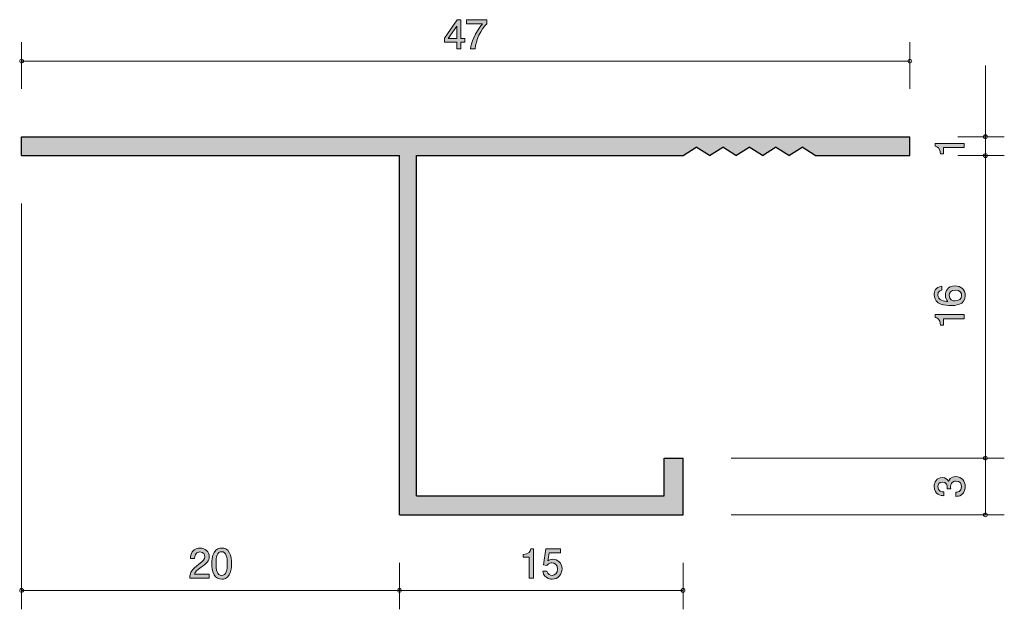
# Model space of a CAD drawing. Units: inches. Extents: x 64.8 to 116.9, y -144.7 to -113.6.
import ezdxf

# ---------------------------------------------------------------- set-up
doc = ezdxf.new("R2010")
doc.units = ezdxf.units.IN
doc.header["$MEASUREMENT"] = 0
doc.layers.add('_U+30EC_U+30A4_U+30E4_U+30FC 1', color=7, linetype='Continuous')

# ---------------------------------------------------------------- blocks, each defined once
blk = doc.blocks.new('block 3')
at = {"layer": '_U+30EC_U+30A4_U+30E4_U+30FC 1', "true_color": 0xffffff}
h = blk.add_hatch(color=7, dxfattribs=at)
h.dxf.hatch_style = 2
edge = h.paths.add_edge_path()
edge.add_spline(control_points=[(91.734, -143.099), (91.734, -143.099), (91.734, -141.995), (91.734, -141.995), (91.734, -141.995), (91.404, -141.995), (91.404, -141.995), (91.404, -141.995), (91.404, -141.847), (91.404, -141.847), (91.736, -141.832), (91.783, -141.669), (91.812, -141.554), (91.812, -141.554), (91.959, -141.554), (91.959, -141.554), (91.959, -141.554), (91.959, -143.099), (91.959, -143.099), (91.959, -143.099), (91.734, -143.099), (91.734, -143.099)], knot_values=[0, 0, 0, 0, 1, 1, 1, 2, 2, 2, 3, 3, 3, 4, 4, 4, 5, 5, 5, 6, 6, 6, 7, 7, 7, 7], degree=3, periodic=1)
h = blk.add_hatch(color=7, dxfattribs=at)
h.dxf.hatch_style = 2
edge = h.paths.add_edge_path()
edge.add_spline(control_points=[(92.941, -143.15), (92.863, -143.15), (92.761, -143.133), (92.659, -143.069), (92.486, -142.959), (92.465, -142.828), (92.446, -142.72), (92.446, -142.72), (92.668, -142.72), (92.668, -142.72), (92.723, -142.919), (92.85, -142.949), (92.943, -142.949), (93.082, -142.949), (93.235, -142.849), (93.235, -142.617), (93.235, -142.361), (93.055, -142.291), (92.934, -142.291), (92.903, -142.291), (92.761, -142.291), (92.672, -142.42), (92.672, -142.42), (92.496, -142.401), (92.496, -142.401), (92.496, -142.401), (92.617, -141.554), (92.617, -141.554), (92.617, -141.554), (93.396, -141.554), (93.396, -141.554), (93.396, -141.554), (93.396, -141.749), (93.396, -141.749), (93.396, -141.749), (92.78, -141.749), (92.78, -141.749), (92.78, -141.749), (92.714, -142.172), (92.714, -142.172), (92.776, -142.138), (92.858, -142.098), (92.977, -142.098), (93.23, -142.098), (93.468, -142.285), (93.468, -142.598), (93.468, -142.915), (93.243, -143.15), (92.941, -143.15)], knot_values=[0, 0, 0, 0, 1, 1, 1, 2, 2, 2, 3, 3, 3, 4, 4, 4, 5, 5, 5, 6, 6, 6, 7, 7, 7, 8, 8, 8, 9, 9, 9, 10, 10, 10, 11, 11, 11, 12, 12, 12, 13, 13, 13, 14, 14, 14, 15, 15, 15, 16, 16, 16, 16], degree=3, periodic=1)
at = {"layer": '_U+30EC_U+30A4_U+30E4_U+30FC 1', "lineweight": 0}
for points, knots in [([(91.734, -143.099), (91.734, -143.099), (91.734, -141.995), (91.734, -141.995), (91.734, -141.995), (91.404, -141.995), (91.404, -141.995), (91.404, -141.995), (91.404, -141.847), (91.404, -141.847), (91.736, -141.832), (91.783, -141.669), (91.812, -141.554), (91.812, -141.554), (91.959, -141.554), (91.959, -141.554), (91.959, -141.554), (91.959, -143.099), (91.959, -143.099), (91.959, -143.099), (91.734, -143.099), (91.734, -143.099)], [0, 0, 0, 0, 1, 1, 1, 2, 2, 2, 3, 3, 3, 4, 4, 4, 5, 5, 5, 6, 6, 6, 7, 7, 7, 7]), ([(92.941, -143.15), (92.863, -143.15), (92.761, -143.133), (92.659, -143.069), (92.486, -142.959), (92.465, -142.828), (92.446, -142.72), (92.446, -142.72), (92.668, -142.72), (92.668, -142.72), (92.723, -142.919), (92.85, -142.949), (92.943, -142.949), (93.082, -142.949), (93.235, -142.849), (93.235, -142.617), (93.235, -142.361), (93.055, -142.291), (92.934, -142.291), (92.903, -142.291), (92.761, -142.291), (92.672, -142.42), (92.672, -142.42), (92.496, -142.401), (92.496, -142.401), (92.496, -142.401), (92.617, -141.554), (92.617, -141.554), (92.617, -141.554), (93.396, -141.554), (93.396, -141.554), (93.396, -141.554), (93.396, -141.749), (93.396, -141.749), (93.396, -141.749), (92.78, -141.749), (92.78, -141.749), (92.78, -141.749), (92.714, -142.172), (92.714, -142.172), (92.776, -142.138), (92.858, -142.098), (92.977, -142.098), (93.23, -142.098), (93.468, -142.285), (93.468, -142.598), (93.468, -142.915), (93.243, -143.15), (92.941, -143.15)], [0, 0, 0, 0, 1, 1, 1, 2, 2, 2, 3, 3, 3, 4, 4, 4, 5, 5, 5, 6, 6, 6, 7, 7, 7, 8, 8, 8, 9, 9, 9, 10, 10, 10, 11, 11, 11, 12, 12, 12, 13, 13, 13, 14, 14, 14, 15, 15, 15, 16, 16, 16, 16])]:
    blk.add_open_spline(points, degree=3, knots=knots, dxfattribs=at)
blk = doc.blocks.new('block 2')
at = {"layer": '_U+30EC_U+30A4_U+30E4_U+30FC 1', "color": 7, "lineweight": 9, "true_color": 0xffffff}
for points in [[(99.871, -142.285), (99.871, -144.745)], [(84.871, -143.745), (99.871, -143.745)]]:
    blk.add_lwpolyline(points, dxfattribs=at)
at = {"layer": '_U+30EC_U+30A4_U+30E4_U+30FC 1'}
blk.add_blockref('block 3', (0, 0), dxfattribs=at)
blk = doc.blocks.new('block 5')
at = {"layer": '_U+30EC_U+30A4_U+30E4_U+30FC 1', "true_color": 0xffffff}
h = blk.add_hatch(color=7, dxfattribs=at)
h.dxf.hatch_style = 2
edge = h.paths.add_edge_path()
edge.add_spline(control_points=[(114.755, -120.32), (114.755, -120.32), (113.651, -120.32), (113.651, -120.32), (113.651, -120.32), (113.651, -120.65), (113.651, -120.65), (113.651, -120.65), (113.502, -120.65), (113.502, -120.65), (113.488, -120.318), (113.325, -120.271), (113.21, -120.242), (113.21, -120.242), (113.21, -120.096), (113.21, -120.096), (113.21, -120.096), (114.755, -120.096), (114.755, -120.096), (114.755, -120.096), (114.755, -120.32), (114.755, -120.32)], knot_values=[0, 0, 0, 0, 1, 1, 1, 2, 2, 2, 3, 3, 3, 4, 4, 4, 5, 5, 5, 6, 6, 6, 7, 7, 7, 7], degree=3, periodic=1)
at = {"layer": '_U+30EC_U+30A4_U+30E4_U+30FC 1', "lineweight": 0}
blk.add_open_spline([(114.755, -120.32), (114.755, -120.32), (113.651, -120.32), (113.651, -120.32), (113.651, -120.32), (113.651, -120.65), (113.651, -120.65), (113.651, -120.65), (113.502, -120.65), (113.502, -120.65), (113.488, -120.318), (113.325, -120.271), (113.21, -120.242), (113.21, -120.242), (113.21, -120.096), (113.21, -120.096), (113.21, -120.096), (114.755, -120.096), (114.755, -120.096), (114.755, -120.096), (114.755, -120.32), (114.755, -120.32)], degree=3, knots=[0, 0, 0, 0, 1, 1, 1, 2, 2, 2, 3, 3, 3, 4, 4, 4, 5, 5, 5, 6, 6, 6, 7, 7, 7, 7], dxfattribs=at)
blk = doc.blocks.new('block 4')
at = {"layer": '_U+30EC_U+30A4_U+30E4_U+30FC 1', "color": 7, "lineweight": 9, "true_color": 0xffffff}
for points in [[(115.872, -119.745), (115.872, -115.975)], [(114.412, -119.745), (116.871, -119.745)], [(115.872, -119.745), (115.872, -120.745)], [(114.412, -120.745), (116.871, -120.745)]]:
    blk.add_lwpolyline(points, dxfattribs=at)
at = {"layer": '_U+30EC_U+30A4_U+30E4_U+30FC 1'}
blk.add_blockref('block 5', (0, 0), dxfattribs=at)
blk = doc.blocks.new('block 7')
at = {"layer": '_U+30EC_U+30A4_U+30E4_U+30FC 1', "true_color": 0xffffff}
h = blk.add_hatch(color=7, dxfattribs=at)
h.dxf.hatch_style = 2
edge = h.paths.add_edge_path()
edge.add_spline(control_points=[(114.805, -128.151), (114.805, -128.667), (114.251, -128.676), (114.037, -128.676), (113.807, -128.676), (113.16, -128.656), (113.16, -128.113), (113.16, -127.939), (113.23, -127.694), (113.562, -127.656), (113.562, -127.656), (113.562, -127.87), (113.562, -127.87), (113.505, -127.88), (113.356, -127.912), (113.356, -128.115), (113.356, -128.407), (113.684, -128.447), (113.889, -128.46), (113.811, -128.367), (113.752, -128.299), (113.752, -128.117), (113.752, -127.937), (113.86, -127.635), (114.266, -127.635), (114.586, -127.635), (114.805, -127.834), (114.805, -128.151)], knot_values=[0, 0, 0, 0, 1, 1, 1, 2, 2, 2, 3, 3, 3, 4, 4, 4, 5, 5, 5, 6, 6, 6, 7, 7, 7, 8, 8, 8, 9, 9, 9, 9], degree=3, periodic=1)
edge = h.paths.add_edge_path()
edge.add_spline(control_points=[(113.947, -128.134), (113.947, -128.396), (114.158, -128.434), (114.275, -128.434), (114.45, -128.434), (114.613, -128.339), (114.613, -128.155), (114.613, -128.035), (114.554, -127.859), (114.268, -127.859), (114.044, -127.859), (113.947, -127.998), (113.947, -128.134)], knot_values=[0, 0, 0, 0, 1, 1, 1, 2, 2, 2, 3, 3, 3, 4, 4, 4, 4], degree=3, periodic=1)
h = blk.add_hatch(color=7, dxfattribs=at)
h.dxf.hatch_style = 2
edge = h.paths.add_edge_path()
edge.add_spline(control_points=[(114.755, -129.381), (114.755, -129.381), (113.651, -129.381), (113.651, -129.381), (113.651, -129.381), (113.651, -129.711), (113.651, -129.711), (113.651, -129.711), (113.502, -129.711), (113.502, -129.711), (113.488, -129.378), (113.325, -129.332), (113.21, -129.302), (113.21, -129.302), (113.21, -129.156), (113.21, -129.156), (113.21, -129.156), (114.755, -129.156), (114.755, -129.156), (114.755, -129.156), (114.755, -129.381), (114.755, -129.381)], knot_values=[0, 0, 0, 0, 1, 1, 1, 2, 2, 2, 3, 3, 3, 4, 4, 4, 5, 5, 5, 6, 6, 6, 7, 7, 7, 7], degree=3, periodic=1)
at = {"layer": '_U+30EC_U+30A4_U+30E4_U+30FC 1', "lineweight": 0}
for points, knots in [([(114.805, -128.151), (114.805, -128.667), (114.251, -128.676), (114.037, -128.676), (113.807, -128.676), (113.16, -128.656), (113.16, -128.113), (113.16, -127.939), (113.23, -127.694), (113.562, -127.656), (113.562, -127.656), (113.562, -127.87), (113.562, -127.87), (113.505, -127.88), (113.356, -127.912), (113.356, -128.115), (113.356, -128.407), (113.684, -128.447), (113.889, -128.46), (113.811, -128.367), (113.752, -128.299), (113.752, -128.117), (113.752, -127.937), (113.86, -127.635), (114.266, -127.635), (114.586, -127.635), (114.805, -127.834), (114.805, -128.151)], [0, 0, 0, 0, 1, 1, 1, 2, 2, 2, 3, 3, 3, 4, 4, 4, 5, 5, 5, 6, 6, 6, 7, 7, 7, 8, 8, 8, 9, 9, 9, 9]), ([(113.947, -128.134), (113.947, -128.396), (114.158, -128.434), (114.275, -128.434), (114.45, -128.434), (114.613, -128.339), (114.613, -128.155), (114.613, -128.035), (114.554, -127.859), (114.268, -127.859), (114.044, -127.859), (113.947, -127.998), (113.947, -128.134)], [0, 0, 0, 0, 1, 1, 1, 2, 2, 2, 3, 3, 3, 4, 4, 4, 4]), ([(114.755, -129.381), (114.755, -129.381), (113.651, -129.381), (113.651, -129.381), (113.651, -129.381), (113.651, -129.711), (113.651, -129.711), (113.651, -129.711), (113.502, -129.711), (113.502, -129.711), (113.488, -129.378), (113.325, -129.332), (113.21, -129.302), (113.21, -129.302), (113.21, -129.156), (113.21, -129.156), (113.21, -129.156), (114.755, -129.156), (114.755, -129.156), (114.755, -129.156), (114.755, -129.381), (114.755, -129.381)], [0, 0, 0, 0, 1, 1, 1, 2, 2, 2, 3, 3, 3, 4, 4, 4, 5, 5, 5, 6, 6, 6, 7, 7, 7, 7])]:
    blk.add_open_spline(points, degree=3, knots=knots, dxfattribs=at)
blk = doc.blocks.new('block 6')
at = {"layer": '_U+30EC_U+30A4_U+30E4_U+30FC 1', "color": 7, "lineweight": 9, "true_color": 0xffffff}
for points in [[(115.872, -120.745), (115.872, -136.745)], [(102.412, -136.745), (116.871, -136.745)]]:
    blk.add_lwpolyline(points, dxfattribs=at)
at = {"layer": '_U+30EC_U+30A4_U+30E4_U+30FC 1'}
blk.add_blockref('block 7', (0, 0), dxfattribs=at)
blk = doc.blocks.new('block 9')
at = {"layer": '_U+30EC_U+30A4_U+30E4_U+30FC 1', "true_color": 0xffffff}
h = blk.add_hatch(color=7, dxfattribs=at)
h.dxf.hatch_style = 2
edge = h.paths.add_edge_path()
edge.add_spline(control_points=[(114.805, -138.252), (114.805, -138.347), (114.784, -138.565), (114.598, -138.69), (114.486, -138.764), (114.387, -138.768), (114.302, -138.773), (114.302, -138.773), (114.302, -138.552), (114.302, -138.552), (114.376, -138.55), (114.611, -138.54), (114.611, -138.257), (114.611, -138.119), (114.541, -137.966), (114.313, -137.966), (114.196, -137.966), (114.148, -138.005), (114.116, -138.036), (114.042, -138.11), (114.029, -138.227), (114.029, -138.282), (114.029, -138.301), (114.031, -138.337), (114.035, -138.364), (114.035, -138.364), (113.841, -138.364), (113.841, -138.364), (113.847, -138.326), (113.849, -138.284), (113.849, -138.278), (113.849, -138.212), (113.828, -138.013), (113.591, -138.013), (113.414, -138.013), (113.358, -138.144), (113.358, -138.254), (113.358, -138.519), (113.591, -138.527), (113.663, -138.531), (113.663, -138.531), (113.663, -138.735), (113.663, -138.735), (113.538, -138.726), (113.162, -138.699), (113.162, -138.242), (113.162, -138.017), (113.289, -137.776), (113.585, -137.776), (113.771, -137.776), (113.854, -137.871), (113.915, -137.971), (113.942, -137.91), (114.023, -137.728), (114.3, -137.728), (114.638, -137.728), (114.805, -137.975), (114.805, -138.252)], knot_values=[0, 0, 0, 0, 1, 1, 1, 2, 2, 2, 3, 3, 3, 4, 4, 4, 5, 5, 5, 6, 6, 6, 7, 7, 7, 8, 8, 8, 9, 9, 9, 10, 10, 10, 11, 11, 11, 12, 12, 12, 13, 13, 13, 14, 14, 14, 15, 15, 15, 16, 16, 16, 17, 17, 17, 18, 18, 18, 19, 19, 19, 19], degree=3, periodic=1)
at = {"layer": '_U+30EC_U+30A4_U+30E4_U+30FC 1', "lineweight": 0}
blk.add_open_spline([(114.805, -138.252), (114.805, -138.347), (114.784, -138.565), (114.598, -138.69), (114.486, -138.764), (114.387, -138.768), (114.302, -138.773), (114.302, -138.773), (114.302, -138.552), (114.302, -138.552), (114.376, -138.55), (114.611, -138.54), (114.611, -138.257), (114.611, -138.119), (114.541, -137.966), (114.313, -137.966), (114.196, -137.966), (114.148, -138.005), (114.116, -138.036), (114.042, -138.11), (114.029, -138.227), (114.029, -138.282), (114.029, -138.301), (114.031, -138.337), (114.035, -138.364), (114.035, -138.364), (113.841, -138.364), (113.841, -138.364), (113.847, -138.326), (113.849, -138.284), (113.849, -138.278), (113.849, -138.212), (113.828, -138.013), (113.591, -138.013), (113.414, -138.013), (113.358, -138.144), (113.358, -138.254), (113.358, -138.519), (113.591, -138.527), (113.663, -138.531), (113.663, -138.531), (113.663, -138.735), (113.663, -138.735), (113.538, -138.726), (113.162, -138.699), (113.162, -138.242), (113.162, -138.017), (113.289, -137.776), (113.585, -137.776), (113.771, -137.776), (113.854, -137.871), (113.915, -137.971), (113.942, -137.91), (114.023, -137.728), (114.3, -137.728), (114.638, -137.728), (114.805, -137.975), (114.805, -138.252)], degree=3, knots=[0, 0, 0, 0, 1, 1, 1, 2, 2, 2, 3, 3, 3, 4, 4, 4, 5, 5, 5, 6, 6, 6, 7, 7, 7, 8, 8, 8, 9, 9, 9, 10, 10, 10, 11, 11, 11, 12, 12, 12, 13, 13, 13, 14, 14, 14, 15, 15, 15, 16, 16, 16, 17, 17, 17, 18, 18, 18, 19, 19, 19, 19], dxfattribs=at)
blk = doc.blocks.new('block 8')
at = {"layer": '_U+30EC_U+30A4_U+30E4_U+30FC 1', "color": 7, "lineweight": 9, "true_color": 0xffffff}
for points in [[(115.872, -139.744), (115.872, -136.745)], [(102.412, -139.744), (116.871, -139.744)]]:
    blk.add_lwpolyline(points, dxfattribs=at)
at = {"layer": '_U+30EC_U+30A4_U+30E4_U+30FC 1'}
blk.add_blockref('block 9', (0, 0), dxfattribs=at)
blk = doc.blocks.new('block 11')
at = {"layer": '_U+30EC_U+30A4_U+30E4_U+30FC 1', "true_color": 0xffffff}
h = blk.add_hatch(color=7, dxfattribs=at)
h.dxf.hatch_style = 2
h.paths.add_polyline_path([(88.114, -114.752), (88.114, -115.099), (87.896, -115.099), (87.896, -114.752), (87.241, -114.752), (87.241, -114.528), (87.92, -113.555), (88.114, -113.555), (88.114, -114.553), (88.322, -114.553), (88.322, -114.752)])
h.paths.add_polyline_path([(87.896, -113.897), (87.44, -114.553), (87.896, -114.553)])
h = blk.add_hatch(color=7, dxfattribs=at)
h.dxf.hatch_style = 2
edge = h.paths.add_edge_path()
edge.add_spline(control_points=[(88.87, -115.099), (88.87, -115.099), (88.633, -115.099), (88.633, -115.099), (88.659, -114.79), (88.851, -114.272), (89.257, -113.766), (89.257, -113.766), (88.42, -113.766), (88.42, -113.766), (88.42, -113.766), (88.42, -113.555), (88.42, -113.555), (88.42, -113.555), (89.494, -113.555), (89.494, -113.555), (89.494, -113.555), (89.494, -113.766), (89.494, -113.766), (89.171, -114.056), (88.904, -114.648), (88.87, -115.099)], knot_values=[0, 0, 0, 0, 1, 1, 1, 2, 2, 2, 3, 3, 3, 4, 4, 4, 5, 5, 5, 6, 6, 6, 7, 7, 7, 7], degree=3, periodic=1)
at = {"layer": '_U+30EC_U+30A4_U+30E4_U+30FC 1', "lineweight": 0}
for points in [[(88.114, -114.752), (88.114, -115.099), (87.896, -115.099), (87.896, -114.752), (87.241, -114.752), (87.241, -114.528), (87.92, -113.555), (88.114, -113.555), (88.114, -114.553), (88.322, -114.553), (88.322, -114.752), (88.114, -114.752)], [(87.896, -113.897), (87.44, -114.553), (87.896, -114.553), (87.896, -113.897)]]:
    blk.add_lwpolyline(points, dxfattribs=at)
blk.add_open_spline([(88.87, -115.099), (88.87, -115.099), (88.633, -115.099), (88.633, -115.099), (88.659, -114.79), (88.851, -114.272), (89.257, -113.766), (89.257, -113.766), (88.42, -113.766), (88.42, -113.766), (88.42, -113.766), (88.42, -113.555), (88.42, -113.555), (88.42, -113.555), (89.494, -113.555), (89.494, -113.555), (89.494, -113.555), (89.494, -113.766), (89.494, -113.766), (89.171, -114.056), (88.904, -114.648), (88.87, -115.099)], degree=3, knots=[0, 0, 0, 0, 1, 1, 1, 2, 2, 2, 3, 3, 3, 4, 4, 4, 5, 5, 5, 6, 6, 6, 7, 7, 7, 7], dxfattribs=at)
blk = doc.blocks.new('block 10')
at = {"layer": '_U+30EC_U+30A4_U+30E4_U+30FC 1', "color": 7, "lineweight": 9, "true_color": 0xffffff}
for points in [[(64.871, -117.205), (64.871, -114.745)], [(111.871, -117.205), (111.871, -114.745)], [(64.871, -115.745), (111.871, -115.745)]]:
    blk.add_lwpolyline(points, dxfattribs=at)
at = {"layer": '_U+30EC_U+30A4_U+30E4_U+30FC 1'}
blk.add_blockref('block 11', (0, 0), dxfattribs=at)
blk = doc.blocks.new('block 13')
at = {"layer": '_U+30EC_U+30A4_U+30E4_U+30FC 1', "true_color": 0xffffff}
h = blk.add_hatch(color=7, dxfattribs=at)
h.dxf.hatch_style = 2
edge = h.paths.add_edge_path()
edge.add_spline(control_points=[(74.375, -142.517), (74.158, -142.676), (74.064, -142.75), (74.016, -142.894), (74.016, -142.894), (74.794, -142.894), (74.794, -142.894), (74.794, -142.894), (74.794, -143.099), (74.794, -143.099), (74.794, -143.099), (73.766, -143.099), (73.766, -143.099), (73.798, -142.741), (73.864, -142.663), (74.249, -142.365), (74.504, -142.166), (74.57, -142.098), (74.57, -141.961), (74.57, -141.842), (74.498, -141.711), (74.301, -141.711), (74.041, -141.711), (74.033, -141.942), (74.028, -142.058), (74.028, -142.058), (73.804, -142.058), (73.804, -142.058), (73.813, -141.931), (73.823, -141.819), (73.904, -141.701), (74.014, -141.54), (74.2, -141.506), (74.316, -141.506), (74.593, -141.506), (74.801, -141.69), (74.801, -141.963), (74.801, -142.191), (74.684, -142.291), (74.375, -142.517)], knot_values=[0, 0, 0, 0, 1, 1, 1, 2, 2, 2, 3, 3, 3, 4, 4, 4, 5, 5, 5, 6, 6, 6, 7, 7, 7, 8, 8, 8, 9, 9, 9, 10, 10, 10, 11, 11, 11, 12, 12, 12, 13, 13, 13, 13], degree=3, periodic=1)
h = blk.add_hatch(color=7, dxfattribs=at)
h.dxf.hatch_style = 2
edge = h.paths.add_edge_path()
edge.add_spline(control_points=[(75.857, -142.921), (75.749, -143.131), (75.576, -143.15), (75.459, -143.15), (75.298, -143.15), (75.157, -143.103), (75.061, -142.921), (74.958, -142.727), (74.939, -142.49), (74.939, -142.327), (74.939, -142.183), (74.956, -141.931), (75.061, -141.732), (75.169, -141.529), (75.33, -141.506), (75.459, -141.506), (75.618, -141.506), (75.762, -141.55), (75.857, -141.732), (75.956, -141.925), (75.98, -142.153), (75.98, -142.327), (75.98, -142.498), (75.958, -142.729), (75.857, -142.921)], knot_values=[0, 0, 0, 0, 1, 1, 1, 2, 2, 2, 3, 3, 3, 4, 4, 4, 5, 5, 5, 6, 6, 6, 7, 7, 7, 8, 8, 8, 8], degree=3, periodic=1)
edge = h.paths.add_edge_path()
edge.add_spline(control_points=[(75.459, -141.698), (75.21, -141.698), (75.163, -141.982), (75.163, -142.327), (75.163, -142.646), (75.199, -142.955), (75.459, -142.955), (75.707, -142.955), (75.755, -142.674), (75.755, -142.327), (75.755, -142.007), (75.717, -141.698), (75.459, -141.698)], knot_values=[0, 0, 0, 0, 1, 1, 1, 2, 2, 2, 3, 3, 3, 4, 4, 4, 4], degree=3, periodic=1)
at = {"layer": '_U+30EC_U+30A4_U+30E4_U+30FC 1', "lineweight": 0}
for points, knots in [([(74.375, -142.517), (74.158, -142.676), (74.064, -142.75), (74.016, -142.894), (74.016, -142.894), (74.794, -142.894), (74.794, -142.894), (74.794, -142.894), (74.794, -143.099), (74.794, -143.099), (74.794, -143.099), (73.766, -143.099), (73.766, -143.099), (73.798, -142.741), (73.864, -142.663), (74.249, -142.365), (74.504, -142.166), (74.57, -142.098), (74.57, -141.961), (74.57, -141.842), (74.498, -141.711), (74.301, -141.711), (74.041, -141.711), (74.033, -141.942), (74.028, -142.058), (74.028, -142.058), (73.804, -142.058), (73.804, -142.058), (73.813, -141.931), (73.823, -141.819), (73.904, -141.701), (74.014, -141.54), (74.2, -141.506), (74.316, -141.506), (74.593, -141.506), (74.801, -141.69), (74.801, -141.963), (74.801, -142.191), (74.684, -142.291), (74.375, -142.517)], [0, 0, 0, 0, 1, 1, 1, 2, 2, 2, 3, 3, 3, 4, 4, 4, 5, 5, 5, 6, 6, 6, 7, 7, 7, 8, 8, 8, 9, 9, 9, 10, 10, 10, 11, 11, 11, 12, 12, 12, 13, 13, 13, 13]), ([(75.857, -142.921), (75.749, -143.131), (75.576, -143.15), (75.459, -143.15), (75.298, -143.15), (75.157, -143.103), (75.061, -142.921), (74.958, -142.727), (74.939, -142.49), (74.939, -142.327), (74.939, -142.183), (74.956, -141.931), (75.061, -141.732), (75.169, -141.529), (75.33, -141.506), (75.459, -141.506), (75.618, -141.506), (75.762, -141.55), (75.857, -141.732), (75.956, -141.925), (75.98, -142.153), (75.98, -142.327), (75.98, -142.498), (75.958, -142.729), (75.857, -142.921)], [0, 0, 0, 0, 1, 1, 1, 2, 2, 2, 3, 3, 3, 4, 4, 4, 5, 5, 5, 6, 6, 6, 7, 7, 7, 8, 8, 8, 8]), ([(75.459, -141.698), (75.21, -141.698), (75.163, -141.982), (75.163, -142.327), (75.163, -142.646), (75.199, -142.955), (75.459, -142.955), (75.707, -142.955), (75.755, -142.674), (75.755, -142.327), (75.755, -142.007), (75.717, -141.698), (75.459, -141.698)], [0, 0, 0, 0, 1, 1, 1, 2, 2, 2, 3, 3, 3, 4, 4, 4, 4])]:
    blk.add_open_spline(points, degree=3, knots=knots, dxfattribs=at)
blk = doc.blocks.new('block 12')
at = {"layer": '_U+30EC_U+30A4_U+30E4_U+30FC 1', "color": 7, "lineweight": 9, "true_color": 0xffffff}
for points in [[(64.871, -123.285), (64.871, -144.745)], [(84.871, -142.285), (84.871, -144.745)], [(84.871, -143.745), (64.871, -143.745)]]:
    blk.add_lwpolyline(points, dxfattribs=at)
at = {"layer": '_U+30EC_U+30A4_U+30E4_U+30FC 1'}
blk.add_blockref('block 13', (0, 0), dxfattribs=at)

msp = doc.modelspace()

# ---------------------------------------------------------------- hatches: boundary and pattern name
at = {"layer": '_U+30EC_U+30A4_U+30E4_U+30FC 1', "true_color": 0xb2b2b2}
h = msp.add_hatch(color=253, dxfattribs=at)
h.dxf.hatch_style = 2
h.paths.add_polyline_path([(64.871, -120.745), (84.871, -120.745), (84.871, -139.744), (99.871, -139.744), (99.871, -136.745), (98.871, -136.745), (98.871, -138.745), (85.771, -138.745), (85.771, -120.745), (99.871, -120.745), (100.571, -120.295), (101.271, -120.745), (101.971, -120.295), (102.671, -120.745), (103.371, -120.295), (104.072, -120.745), (104.772, -120.295), (105.472, -120.745), (106.172, -120.295), (106.872, -120.745), (111.871, -120.745), (111.871, -119.745), (64.871, -119.745)])

# ---------------------------------------------------------------- linework, layer by layer
at = {"layer": '_U+30EC_U+30A4_U+30E4_U+30FC 1', "lineweight": 0}
msp.add_lwpolyline([(64.871, -120.745), (84.871, -120.745), (84.871, -139.744), (99.871, -139.744), (99.871, -136.745), (98.871, -136.745), (98.871, -138.745), (85.771, -138.745), (85.771, -120.745), (99.871, -120.745), (100.571, -120.295), (101.271, -120.745), (101.971, -120.295), (102.671, -120.745), (103.371, -120.295), (104.072, -120.745), (104.772, -120.295), (105.472, -120.745), (106.172, -120.295), (106.872, -120.745), (111.871, -120.745), (111.871, -119.745), (64.871, -119.745), (64.871, -120.745)], dxfattribs=at)
at = {"layer": '_U+30EC_U+30A4_U+30E4_U+30FC 1', "color": 7, "lineweight": 25, "true_color": 0xffffff}
for points in [[(64.871, -119.745), (111.871, -119.745)], [(64.871, -120.745), (64.871, -119.745)], [(111.871, -120.745), (111.871, -119.745)], [(99.871, -120.745), (100.571, -120.295)], [(101.271, -120.745), (100.571, -120.295)], [(101.271, -120.745), (101.971, -120.295)], [(102.671, -120.745), (101.971, -120.295)], [(102.671, -120.745), (103.371, -120.295)], [(104.072, -120.745), (103.371, -120.295)], [(104.072, -120.745), (104.772, -120.295)], [(105.472, -120.745), (104.772, -120.295)], [(105.472, -120.745), (106.172, -120.295)], [(106.872, -120.745), (106.172, -120.295)], [(64.871, -120.745), (84.871, -120.745)], [(84.871, -139.744), (84.871, -120.745)], [(85.771, -120.745), (99.871, -120.745)], [(85.771, -138.745), (85.771, -120.745)], [(106.872, -120.745), (111.871, -120.745)], [(98.871, -136.745), (99.871, -136.745)], [(98.871, -138.745), (98.871, -136.745)], [(99.871, -139.744), (99.871, -136.745)], [(85.771, -138.745), (98.871, -138.745)], [(84.871, -139.744), (99.871, -139.744)]]:
    msp.add_lwpolyline(points, dxfattribs=at)
at = {"layer": '_U+30EC_U+30A4_U+30E4_U+30FC 1', "color": 7, "lineweight": 9, "true_color": 0xffffff}
for points in [[(64.972, -115.745), (64.972, -115.689), (64.927, -115.645), (64.871, -115.645), (64.816, -115.645), (64.771, -115.689), (64.771, -115.745), (64.771, -115.8), (64.816, -115.845), (64.871, -115.845), (64.927, -115.845), (64.972, -115.8), (64.972, -115.745)], [(111.971, -115.745), (111.971, -115.689), (111.926, -115.645), (111.871, -115.645), (111.816, -115.645), (111.771, -115.689), (111.771, -115.745), (111.771, -115.8), (111.816, -115.845), (111.871, -115.845), (111.926, -115.845), (111.971, -115.8), (111.971, -115.745)], [(115.972, -119.745), (115.972, -119.69), (115.927, -119.645), (115.872, -119.645), (115.816, -119.645), (115.771, -119.69), (115.771, -119.745), (115.771, -119.8), (115.816, -119.845), (115.872, -119.845), (115.927, -119.845), (115.972, -119.8), (115.972, -119.745)], [(115.972, -120.745), (115.972, -120.69), (115.927, -120.645), (115.872, -120.645), (115.816, -120.645), (115.771, -120.69), (115.771, -120.745), (115.771, -120.8), (115.816, -120.845), (115.872, -120.845), (115.927, -120.845), (115.972, -120.8), (115.972, -120.745)], [(115.972, -136.745), (115.972, -136.689), (115.927, -136.645), (115.872, -136.645), (115.816, -136.645), (115.771, -136.689), (115.771, -136.745), (115.771, -136.8), (115.816, -136.845), (115.872, -136.845), (115.927, -136.845), (115.972, -136.8), (115.972, -136.745)], [(115.972, -139.744), (115.972, -139.689), (115.927, -139.645), (115.872, -139.645), (115.816, -139.645), (115.771, -139.689), (115.771, -139.744), (115.771, -139.8), (115.816, -139.845), (115.872, -139.845), (115.927, -139.845), (115.972, -139.8), (115.972, -139.744)], [(64.972, -143.745), (64.972, -143.69), (64.927, -143.645), (64.871, -143.645), (64.816, -143.645), (64.771, -143.69), (64.771, -143.745), (64.771, -143.8), (64.816, -143.845), (64.871, -143.845), (64.927, -143.845), (64.972, -143.8), (64.972, -143.745)], [(84.971, -143.745), (84.971, -143.69), (84.927, -143.645), (84.871, -143.645), (84.816, -143.645), (84.772, -143.69), (84.772, -143.745), (84.772, -143.8), (84.816, -143.845), (84.871, -143.845), (84.927, -143.845), (84.971, -143.8), (84.971, -143.745)], [(99.971, -143.745), (99.971, -143.69), (99.926, -143.645), (99.871, -143.645), (99.816, -143.645), (99.771, -143.69), (99.771, -143.745), (99.771, -143.8), (99.816, -143.845), (99.871, -143.845), (99.926, -143.845), (99.971, -143.8), (99.971, -143.745)]]:
    msp.add_open_spline(points, degree=3, knots=[0, 0, 0, 0, 1, 1, 1, 2, 2, 2, 3, 3, 3, 4, 4, 4, 4], dxfattribs=at)

# ---------------------------------------------------------------- block references
at = {"layer": '_U+30EC_U+30A4_U+30E4_U+30FC 1'}
for name in ['block 10', 'block 4', 'block 6', 'block 12', 'block 8', 'block 2']:
    msp.add_blockref(name, (0, 0), dxfattribs=at)

doc.saveas('drawing.dxf')
